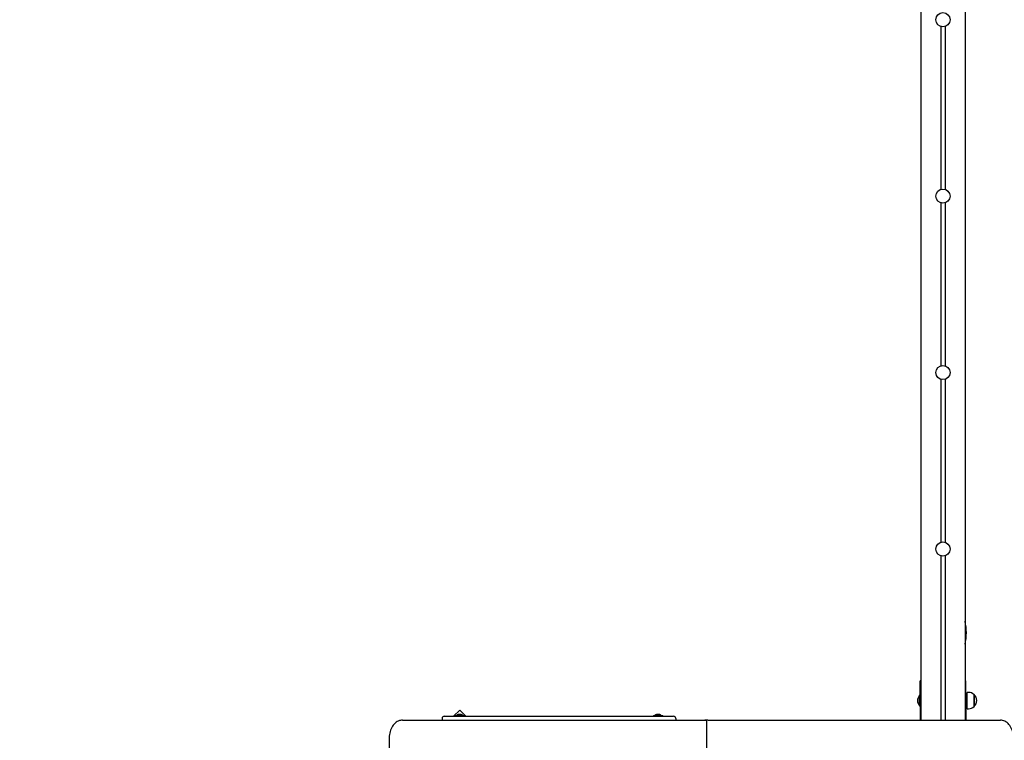
# Model space of a CAD drawing. Units: metres. Extents: x 3.6 to 16.4, y 5.4 to 17.9.
# Drawn here: x 6.4 to 8.6, y 11.7 to 13.3 of the extents above; entities that cross this region are included whole.
import ezdxf

# ---------------------------------------------------------------- set-up
doc = ezdxf.new("R2010")
doc.units = ezdxf.units.M
doc.header["$LTSCALE"] = 100
doc.header["$PDSIZE"] = -1
doc.linetypes.add('SLD-Сплошная', pattern=[0])
doc.layers.add('ПРИМЕЧАНИЯ', color=7, linetype='SLD-Сплошная')
doc.styles.add('SLDTEXTSTYLE3', font='isocpeui.ttf')
doc.dimstyles.new('SLDDIMSTYLE3', dxfattribs={"dimtxt": 0.3, "dimasz": 0.3, "dimexe": 0, "dimexo": 0.0625, "dimgap": 0.075, "dimtad": 2, "dimrnd": 1e-09, "dimzin": 12, "dimdsep": 46, "dimtxsty": 'SLDTEXTSTYLE3', "dimsah": 1, "dimcen": 0.09, "dimadec": 0, "dimazin": 3, "dimtfac": 1, "dimtdec": 3, "dimtofl": 0, "dimtmove": 0, "dimatfit": 3, "dimfxl": 1, "dimfrac": 2, "dimtolj": 1, "dimtzin": 12, "dimarcsym": 0})

# ---------------------------------------------------------------- blocks, each defined once
blk = doc.blocks.new('_D_10')
at = {"layer": 'Defpoints', "color": 0, "transparency": 16777216}
for p in [(15.3839, 14.3755), (4.8906, 13.8505), (15.3839, 5.4502)]:
    blk.add_point(p, dxfattribs=at)
at = {"layer": 'ПРИМЕЧАНИЯ', "color": 0, "lineweight": -2, "transparency": 16777216}
for p, q in [((15.3839, 14.313), (15.3839, 5.4502)), ((4.8906, 13.788), (4.8906, 5.4502)), ((5.1906, 5.4502), (15.0839, 5.4502))]:
    blk.add_line(p, q, dxfattribs=at)
at = {"layer": 'ПРИМЕЧАНИЯ', "color": 0, "transparency": 16777216}
for points in [[(5.1906, 5.5002), (5.1906, 5.4002), (4.8906, 5.4502)], [(15.0839, 5.5002), (15.0839, 5.4002), (15.3839, 5.4502)]]:
    blk.add_solid(points, dxfattribs=at)
at = {"layer": 'ПРИМЕЧАНИЯ', "color": 0, "transparency": 16777216, "insert": (10.1574, 5.8252), "char_height": 0.3, "attachment_point": 2, "style": 'SLDTEXTSTYLE3'}
blk.add_mtext('\\A1;10.49м', dxfattribs=at)
blk = doc.blocks.new('_D_11')
at = {"layer": 'Defpoints', "color": 0, "transparency": 16777216}
for p in [(8.5573, 16.6189), (16.3124, 16.6189), (7.9848, 6.4305)]:
    blk.add_point(p, dxfattribs=at)
at = {"layer": 'ПРИМЕЧАНИЯ', "color": 0, "lineweight": -2, "transparency": 16777216}
for p, q in [((8.6198, 16.6189), (16.3124, 16.6189)), ((16.3124, 6.7305), (16.3124, 16.3189)), ((8.0473, 6.4305), (16.3124, 6.4305))]:
    blk.add_line(p, q, dxfattribs=at)
at = {"layer": 'ПРИМЕЧАНИЯ', "color": 0, "transparency": 16777216}
for points in [[(16.2624, 16.3189), (16.3624, 16.3189), (16.3124, 16.6189)], [(16.2624, 6.7305), (16.3624, 6.7305), (16.3124, 6.4305)]]:
    blk.add_solid(points, dxfattribs=at)
at = {"layer": 'ПРИМЕЧАНИЯ', "color": 0, "transparency": 16777216, "insert": (15.9374, 11.5247), "char_height": 0.3, "attachment_point": 2, "rotation": 90, "style": 'SLDTEXTSTYLE3'}
blk.add_mtext('\\A1;10.19м', dxfattribs=at)
blk = doc.blocks.new('_D_23')
at = {"layer": 'Defpoints', "color": 0, "transparency": 16777216}
for p in [(7.9118, 15.1189), (3.9897, 8.4305), (7.9478, 8.4305)]:
    blk.add_point(p, dxfattribs=at)
at = {"layer": 'ПРИМЕЧАНИЯ', "color": 0, "lineweight": -2, "transparency": 16777216}
for p, q in [((7.8493, 15.1189), (3.9897, 15.1189)), ((3.9897, 14.8189), (3.9897, 8.7305)), ((7.8853, 8.4305), (3.9897, 8.4305))]:
    blk.add_line(p, q, dxfattribs=at)
at = {"layer": 'ПРИМЕЧАНИЯ', "color": 0, "transparency": 16777216}
for points in [[(3.9397, 14.8189), (4.0397, 14.8189), (3.9897, 15.1189)], [(3.9397, 8.7305), (4.0397, 8.7305), (3.9897, 8.4305)]]:
    blk.add_solid(points, dxfattribs=at)
at = {"layer": 'ПРИМЕЧАНИЯ', "color": 0, "transparency": 16777216, "insert": (3.6147, 11.7747), "char_height": 0.3, "attachment_point": 2, "rotation": 90, "style": 'SLDTEXTSTYLE3'}
blk.add_mtext('\\A1;6.69м', dxfattribs=at)

msp = doc.modelspace()

# ---------------------------------------------------------------- linework, layer by layer
at = {"color": 7, "linetype": 'SLD-Сплошная', "lineweight": 25}
for p, q in [((8.4348, 13.7295), (8.4348, 11.7415)), ((8.5348, 13.7295), (8.5348, 11.7415)), ((8.4798, 13.3143), (8.4798, 12.9447)), ((8.4898, 13.3143), (8.4898, 12.9447)), ((8.4798, 12.9143), (8.4798, 12.5447)), ((8.4898, 12.9143), (8.4898, 12.5447)), ((8.4798, 12.5143), (8.4798, 12.1447)), ((8.4898, 12.5143), (8.4898, 12.1447)), ((8.4798, 12.1143), (8.4798, 11.7415)), ((8.4898, 12.1143), (8.4898, 11.7415)), ((8.4348, 11.8305), (8.4328, 11.8305)), ((8.4328, 11.7855), (8.4328, 11.8305)), ((8.5368, 11.8305), (8.5348, 11.8305)), ((8.5368, 11.7855), (8.5368, 11.8305)), ((8.4324, 11.798), (8.4319, 11.798)), ((8.4319, 11.7945), (8.4319, 11.798)), ((8.4319, 11.774), (8.4319, 11.7945)), ((8.4328, 11.7976), (8.4324, 11.798)), ((8.4324, 11.7945), (8.4324, 11.798)), ((8.4324, 11.774), (8.4324, 11.7945)), ((8.5398, 11.791), (8.5368, 11.791)), ((8.5428, 11.8046), (8.5398, 11.8046)), ((8.5398, 11.7729), (8.5398, 11.8046)), ((8.5553, 11.7994), (8.5553, 11.7973)), ((8.5553, 11.7766), (8.5553, 11.7994)), ((8.5553, 11.7973), (8.5553, 11.7727)), ((8.4319, 11.774), (8.4324, 11.774)), ((8.4324, 11.774), (8.4328, 11.7744)), ((8.4328, 11.7855), (8.4328, 11.7415)), ((8.5368, 11.7855), (8.5368, 11.7415)), ((8.5368, 11.781), (8.5398, 11.781)), ((8.5398, 11.7674), (8.5398, 11.7729)), ((8.5553, 11.7727), (8.5553, 11.7766)), ((7.3488, 11.7455), (7.3488, 11.7415)), ((7.3538, 11.7505), (7.3888, 11.7505)), ((7.3889, 11.7644), (7.375, 11.7505)), ((7.3782, 11.7522), (7.3782, 11.7506)), ((7.3783, 11.7523), (7.3994, 11.7523)), ((7.3888, 11.7541), (7.3853, 11.7541)), ((7.3923, 11.7541), (7.3888, 11.7541)), ((7.3888, 11.7505), (7.8388, 11.7505)), ((7.4027, 11.7505), (7.3889, 11.7644)), ((7.3995, 11.7506), (7.3995, 11.7522)), ((7.8282, 11.7522), (7.8282, 11.7506)), ((7.8283, 11.7523), (7.8494, 11.7523)), ((7.8388, 11.7541), (7.8353, 11.7541)), ((7.8423, 11.7541), (7.8388, 11.7541)), ((7.8388, 11.7505), (7.8738, 11.7505)), ((7.8495, 11.7506), (7.8495, 11.7522)), ((7.8788, 11.7455), (7.8788, 11.7415)), ((8.5398, 11.7674), (8.5428, 11.7674)), ((7.2587, 11.7415), (7.9368, 11.7415)), ((7.9368, 11.7415), (7.9446, 11.7415)), ((7.9517, 11.7415), (7.9446, 11.7415)), ((7.9496, 11.1415), (7.9496, 11.7365)), ((7.9517, 11.7415), (8.6149, 11.7415)), ((7.229, 11.7015), (7.229, 11.1541))]:
    msp.add_line(p, q, dxfattribs=at)
at = {"color": 7, "linetype": 'SLD-Сплошная', "lineweight": 25, "flags": 128}
for points in [[(7.2587, 11.7415), (7.2571, 11.7415), (7.2545, 11.7411), (7.2519, 11.7405), (7.2493, 11.7395), (7.2469, 11.7383), (7.2445, 11.7367), (7.2422, 11.7349), (7.2401, 11.7328), (7.2381, 11.7304), (7.2362, 11.7279), (7.2346, 11.7251), (7.2331, 11.7221), (7.2319, 11.7189), (7.2308, 11.7156), (7.23, 11.7122), (7.2294, 11.7088), (7.2291, 11.7052), (7.229, 11.7015)], [(8.6447, 11.7015), (8.6447, 11.7035), (8.6444, 11.707), (8.6439, 11.7105), (8.6432, 11.714), (8.6423, 11.7173), (8.6411, 11.7206), (8.6398, 11.7237), (8.6382, 11.7266), (8.6364, 11.7293), (8.6345, 11.7318), (8.6324, 11.734), (8.6301, 11.736), (8.6277, 11.7377), (8.6252, 11.7391), (8.6226, 11.7402), (8.62, 11.741), (8.6173, 11.7414), (8.6149, 11.7415)]]:
    msp.add_lwpolyline(points, dxfattribs=at)
at = {"color": 7, "linetype": 'SLD-Сплошная', "lineweight": 25}
for centre in [(8.4848, 13.3295), (8.4848, 12.9295), (8.4848, 12.5295), (8.4848, 12.1295)]:
    msp.add_circle(centre, 0.016, dxfattribs=at)
for centre, radius, start, end in [((8.4256, 11.9398), 0.1123, 346.5484, 13.4516), ((8.4443, 11.786), 0.0173, 136.0913, 223.9087), ((8.5428, 11.7871), 0.0175, 44.4352, 90), ((8.544, 11.786), 0.0175, 310.3062, 49.6938), ((8.5428, 11.7849), 0.0175, 270, 315.5648), ((7.3538, 11.7455), 0.005, 90, 180), ((7.3783, 11.7522), 0.0001, 90, 180), ((7.3783, 11.7506), 0.0001, 180, 270), ((7.3853, 11.7493), 0.00481, 90, 141.282), ((7.3923, 11.7493), 0.00481, 38.718, 90), ((7.3994, 11.7522), 0.0001, 0, 90), ((7.3994, 11.7506), 0.0001, 270, 360), ((7.8283, 11.7522), 0.0001, 90, 180), ((7.8283, 11.7506), 0.0001, 180, 270), ((7.8353, 11.7493), 0.00481, 90, 141.282), ((7.8423, 11.7493), 0.00481, 38.718, 90), ((7.8494, 11.7522), 0.0001, 0, 90), ((7.8494, 11.7506), 0.0001, 270, 360), ((7.8738, 11.7455), 0.005, 0, 90), ((7.9446, 11.7365), 0.005, 0, 90)]:
    msp.add_arc(centre, radius, start, end, dxfattribs=at)

# ---------------------------------------------------------------- dimensions: what is measured, and where the dimension line sits
at = {"layer": 'ПРИМЕЧАНИЯ', "color": 251, "true_color": 0x636466}
dim = msp.add_linear_dim(base=(16.3124, 16.6189), p1=(7.9848, 6.4305), p2=(8.5573, 16.6189), angle=90, dimstyle='SLDDIMSTYLE3', override={"dimtad": 3, "dimpost": 'м'}, dxfattribs=at)
dim.commit()
dim.dimension.update_dxf_attribs({"geometry": '_D_11', "text_midpoint": (16.3124, 11.5247), "dimtype": 160})
at = {"layer": 'ПРИМЕЧАНИЯ', "color": 7, "true_color": 0xffffff}
dim = msp.add_linear_dim(base=(3.9897, 8.4305), p1=(7.9118, 15.1189), p2=(7.9478, 8.4305), angle=90, dimstyle='SLDDIMSTYLE3', override={"dimpost": 'м'}, dxfattribs=at)
dim.commit()
dim.dimension.update_dxf_attribs({"geometry": '_D_23', "text_midpoint": (3.9897, 11.7747), "dimtype": 160})
at = {"layer": 'ПРИМЕЧАНИЯ', "color": 251, "true_color": 0x636466}
dim = msp.add_linear_dim(base=(15.3839, 5.4502), p1=(4.8906, 13.8505), p2=(15.3839, 14.3755), dimstyle='SLDDIMSTYLE3', override={"dimtad": 3, "dimpost": 'м'}, dxfattribs=at)
dim.commit()
dim.dimension.update_dxf_attribs({"geometry": '_D_10', "text_midpoint": (10.1574, 5.4502), "dimtype": 160})

doc.saveas('drawing.dxf')
